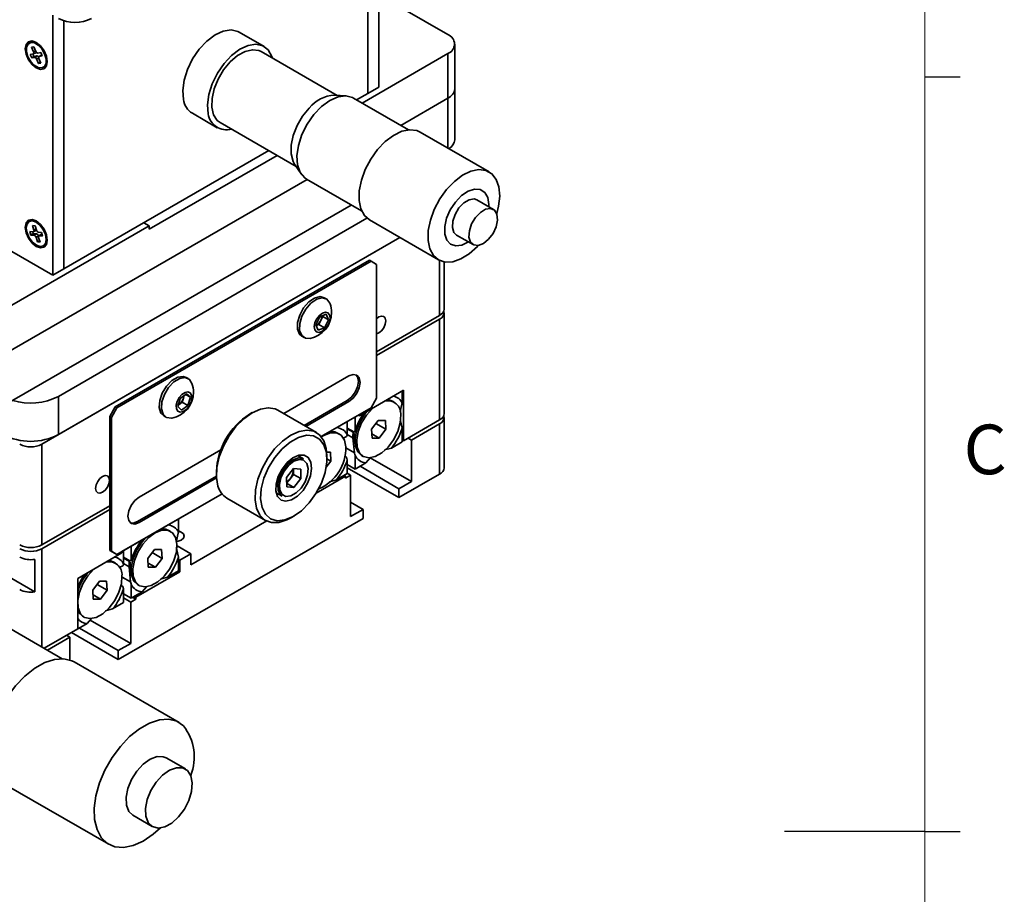
# Model space of a CAD drawing. Units: millimetres. Extents: x 5 to 289, y 4 to 204.
# Drawn here: x 247 to 289, y 102 to 139 of the extents above; entities that cross this region are included whole.
import ezdxf

# ---------------------------------------------------------------- set-up
doc = ezdxf.new("R2010")
doc.units = ezdxf.units.MM
doc.styles.add('SLDTEXTSTYLE0', font='TXT', dxfattribs={"width": 0.605})

msp = doc.modelspace()

# ---------------------------------------------------------------- linework, layer by layer
at = {"color": 7, "linetype": 'Continuous', "lineweight": 18}
msp.add_line((285.6908, 8.1152), (285.6908, 201.372), dxfattribs=at)
at = {"color": 7, "linetype": 'Continuous', "lineweight": 35}
for p, q in [((261.917, 146.2434), (261.917, 136.2394)), ((262.3884, 146.5156), (262.3884, 136.5116)), ((262.3884, 140.4576), (265.3347, 138.7567)), ((248.482, 128.4836), (248.482, 139.5761)), ((248.9534, 128.7557), (248.9534, 139.3391)), ((257.4958, 138.2444), (256.4351, 138.8567)), ((247.5633, 138.4444), (247.4749, 138.3933)), ((247.675, 138.2302), (247.5766, 138.2122)), ((247.5766, 138.2122), (247.6608, 138.0158)), ((247.7593, 138.0338), (247.675, 138.2302)), ((265.6276, 136.4432), (265.6276, 138.3485)), ((247.644, 137.9312), (247.5161, 137.9078)), ((247.5161, 137.9078), (247.5809, 137.7567)), ((247.6771, 137.8206), (247.5809, 137.7567)), ((247.6307, 137.9288), (247.6771, 137.8206)), ((247.6512, 137.9335), (247.7499, 137.9797)), ((247.6771, 137.8206), (247.7995, 137.843)), ((247.7995, 137.843), (247.7089, 137.7801)), ((247.9688, 137.9907), (247.8409, 137.9673)), ((247.9838, 137.8739), (247.8945, 137.8116)), ((247.9964, 137.8791), (247.9057, 137.8162)), ((247.9057, 137.8162), (248.0337, 137.8397)), ((248.0337, 137.8397), (247.9688, 137.9907)), ((247.9964, 137.8791), (248.0153, 137.8826)), ((260.6111, 136.1574), (257.3708, 138.0279)), ((261.6787, 135.8297), (265.3347, 137.9403)), ((265.3347, 136.035), (265.3347, 137.9403)), ((232.6899, 137.6001), (248.482, 128.4836)), ((247.5809, 137.7567), (247.7089, 137.7801)), ((247.7905, 137.7136), (247.8748, 137.5172)), ((247.9574, 137.5721), (247.8748, 137.5172)), ((247.8748, 137.5172), (247.9732, 137.5353)), ((247.9732, 137.5353), (247.8889, 137.7317)), ((248.0749, 137.3541), (248.1632, 137.4051)), ((260.9938, 136.1344), (260.4935, 136.1644)), ((261.443, 135.9658), (261.917, 136.2394)), ((262.3884, 136.5116), (261.917, 136.2394)), ((265.6276, 134.2658), (265.6276, 136.4432)), ((263.6552, 134.6887), (261.3105, 136.0423)), ((265.3347, 136.035), (263.3288, 134.8771)), ((254.4353, 135.3925), (255.4959, 134.7802)), ((255.6209, 134.9967), (258.8612, 133.1262)), ((267.1015, 132.8916), (264.1552, 134.5925)), ((248.9534, 128.7557), (257.6926, 133.8008)), ((252.595, 130.4497), (258.0462, 133.5967)), ((258.7963, 133.2245), (259.0724, 132.8062)), ((259.3285, 132.5677), (246.0071, 124.8775)), ((259.3106, 132.5781), (261.6553, 131.2245)), ((267.2765, 131.2895), (266.5694, 131.6977)), ((246.0071, 122.7), (261.2144, 131.479)), ((247.5633, 130.8233), (247.4749, 130.7723)), ((247.6481, 130.8502), (247.5633, 130.8233)), ((261.884, 130.9131), (248.7177, 123.3123)), ((252.3593, 130.7219), (252.595, 130.5858)), ((261.9887, 130.8396), (264.935, 129.1387)), ((246.0071, 126.7827), (252.595, 130.5858)), ((247.6433, 130.3376), (247.5025, 130.3492)), ((247.5025, 130.3492), (247.5489, 130.1973)), ((247.6467, 130.2597), (247.5489, 130.1973)), ((247.7223, 130.5975), (247.614, 130.6065)), ((247.614, 130.6065), (247.6743, 130.409)), ((247.6224, 130.3393), (247.6467, 130.2597)), ((247.6467, 130.2597), (247.7814, 130.2486)), ((247.7402, 130.3835), (247.6719, 130.3511)), ((247.765, 130.4578), (247.6743, 130.409)), ((247.7402, 130.3835), (247.6786, 130.3886)), ((247.7814, 130.2486), (247.6898, 130.1857)), ((247.7826, 130.4001), (247.7223, 130.5975)), ((248.0008, 130.308), (247.86, 130.3197)), ((247.9753, 130.2251), (247.8859, 130.1627)), ((247.9981, 130.2307), (247.9064, 130.1678)), ((247.9981, 130.2307), (248.0251, 130.2285)), ((248.0472, 130.1561), (248.0008, 130.308)), ((252.595, 130.5858), (252.595, 130.4497)), ((247.5489, 130.1973), (247.6898, 130.1857)), ((247.8675, 130.1592), (247.7671, 130.1053)), ((247.7671, 130.1053), (247.8274, 129.9078)), ((247.9158, 129.9642), (247.8274, 129.9078)), ((247.8274, 129.9078), (247.9358, 129.8989)), ((247.8675, 130.1592), (247.8727, 130.1422)), ((247.9358, 129.8989), (247.8754, 130.0963)), ((247.9064, 130.1678), (248.0472, 130.1561)), ((263.2872, 130.09), (248.0106, 121.271)), ((248.7177, 121.6792), (263.2872, 130.09)), ((265.7028, 130.1966), (266.4099, 129.7883)), ((248.0749, 129.733), (248.1632, 129.7841)), ((266.5928, 129.7068), (266.6365, 129.7534)), ((261.9877, 129.1221), (251.1454, 122.863)), ((262.0584, 129.0813), (251.2161, 122.8222)), ((262.0584, 129.0813), (261.9877, 129.1221)), ((262.2941, 128.9452), (262.0584, 129.0813)), ((265.1764, 127.0396), (265.1764, 129.051)), ((248.482, 128.4836), (248.9534, 128.7557)), ((262.2941, 123.2294), (262.2941, 128.9452)), ((260.1481, 127.471), (260.0585, 127.5227)), ((265.1764, 122.5759), (265.1764, 126.8763)), ((259.7038, 126.3705), (259.8758, 126.7134)), ((259.91, 126.5505), (259.824, 126.379)), ((259.8758, 126.7134), (260.1444, 126.8183)), ((259.996, 126.7219), (259.91, 126.5505)), ((259.9825, 126.7551), (259.996, 126.7219)), ((259.996, 126.7219), (260.2411, 126.5804)), ((260.2411, 126.5804), (260.0692, 126.2375)), ((260.1444, 126.8183), (260.2411, 126.5804)), ((264.9811, 126.7675), (262.2941, 125.2163)), ((264.9811, 126.6042), (262.2941, 125.053)), ((264.9811, 122.3037), (264.9811, 126.6042)), ((259.8005, 126.1326), (259.7038, 126.3705)), ((259.824, 126.379), (259.7173, 126.3373)), ((260.0692, 126.2375), (259.8005, 126.1326)), ((259.824, 126.379), (260.0692, 126.2375)), ((259.1086, 125.8772), (259.1982, 125.8255)), ((254.2555, 124.0693), (254.166, 124.121)), ((261.1156, 124.1822), (258.3326, 122.5756)), ((261.5635, 122.481), (263.4491, 123.5695)), ((263.3902, 123.5355), (263.3902, 123.0221)), ((263.4491, 123.5695), (263.4491, 121.4193)), ((248.7177, 123.3123), (248.7177, 121.6792)), ((253.8102, 122.8762), (253.9137, 123.2266)), ((253.9137, 123.2266), (254.1834, 123.4242)), ((254.0528, 123.2376), (254.001, 123.0624)), ((254.087, 123.3536), (254.0528, 123.2376)), ((254.14, 123.3924), (254.3497, 123.2713)), ((254.1834, 123.4242), (254.3497, 123.2713)), ((254.3497, 123.2713), (254.2462, 122.9209)), ((259.2049, 122.072), (261.0449, 123.1343)), ((259.2756, 122.0312), (261.1156, 123.0934)), ((261.1156, 123.0934), (261.0449, 123.1343)), ((262.0584, 122.8212), (262.2941, 123.2294)), ((263.0503, 123.0613), (262.9796, 123.1021)), ((234.3163, 122.6987), (247.7117, 114.9657)), ((251.1454, 122.863), (250.9097, 122.4548)), ((251.2161, 122.8222), (250.9804, 122.4139)), ((251.2161, 122.8222), (251.1454, 122.863)), ((253.9764, 122.7233), (253.8102, 122.8762)), ((253.8662, 122.9636), (253.8277, 122.9354)), ((254.001, 123.0624), (253.8662, 122.9636)), ((254.2462, 122.9209), (253.9764, 122.7233)), ((254.001, 123.0624), (254.2462, 122.9209)), ((259.724, 121.7724), (258.0741, 122.7248)), ((259.932, 121.5936), (262.0584, 122.8212)), ((250.9804, 122.4139), (250.9097, 122.4548)), ((250.9097, 122.4548), (250.9097, 116.739)), ((250.9804, 122.4139), (250.9804, 116.6982)), ((253.216, 122.4755), (253.3056, 122.4238)), ((256.9906, 122.6174), (256.8728, 122.5494)), ((259.932, 121.5936), (261.5635, 122.5354)), ((261.3749, 121.8528), (261.3749, 122.4265)), ((261.5163, 122.5082), (261.5635, 122.481)), ((261.5635, 122.5354), (261.5635, 122.481)), ((262.3629, 122.2867), (262.0792, 121.906)), ((262.6674, 122.2872), (262.3629, 122.2867)), ((262.6882, 121.9071), (262.6674, 122.2872)), ((264.9811, 122.3037), (263.4491, 121.4193)), ((265.1764, 120.2623), (265.1764, 122.4126)), ((261.0449, 122.236), (261.0449, 121.6653)), ((261.0449, 121.9556), (261.3457, 121.782)), ((261.0449, 121.9556), (261.2852, 121.8169)), ((261.0449, 121.9229), (261.2887, 121.7822)), ((261.3457, 121.782), (261.3749, 121.8528)), ((262.0792, 121.906), (262.1, 121.5259)), ((262.263, 122.1526), (262.6882, 121.9071)), ((262.4045, 121.5265), (262.6882, 121.9071)), ((263.3902, 121.953), (263.3902, 121.3716)), ((264.9811, 122.1404), (263.7791, 121.4465)), ((264.9811, 119.9902), (264.9811, 122.1404)), ((260.7039, 121.7067), (260.6332, 121.7476)), ((261.0147, 121.5921), (260.8575, 121.5201)), ((261.0449, 121.6834), (261.2852, 121.5447)), ((261.2852, 121.8169), (261.3457, 121.782)), ((261.3457, 120.9001), (261.2852, 121.5447)), ((261.2906, 121.7991), (261.3002, 121.7647)), ((261.3173, 121.7983), (261.3773, 121.2735)), ((262.0901, 121.708), (262.4045, 121.5265)), ((262.1, 121.5259), (262.4045, 121.5265)), ((263.3902, 121.4533), (263.4491, 121.4193)), ((263.7791, 121.4465), (263.6376, 121.5281)), ((263.7791, 119.6773), (263.7791, 121.4465)), ((248.0106, 121.271), (248.0106, 116.9706)), ((255.6482, 121.0259), (252.1589, 119.0116)), ((260.98, 121.1112), (261.3457, 120.9001)), ((262.9253, 121.1033), (262.6338, 121.0227)), ((263.3902, 121.3716), (262.9253, 121.1033)), ((259.1815, 120.6422), (258.9282, 120.7884)), ((260.3209, 120.9327), (260.1669, 120.9324)), ((260.1728, 120.6443), (260.1728, 120.7804)), ((260.1728, 120.6501), (260.3418, 120.5526)), ((260.3418, 120.5526), (260.3209, 120.9327)), ((260.9325, 120.7577), (261.0147, 120.7102)), ((260.9389, 120.754), (261.0147, 120.7102)), ((261.0147, 120.7102), (261.0449, 120.6021)), ((261.0449, 120.6021), (261.0449, 120.0178)), ((261.3749, 120.2083), (261.3749, 120.7956)), ((261.6464, 120.7927), (261.7171, 120.7518)), ((262.032, 120.6962), (261.8421, 120.478)), ((263.7791, 119.6773), (262.0209, 120.6922)), ((258.7543, 120.2276), (258.4548, 119.8493)), ((258.7539, 120.1833), (258.7512, 120.2238)), ((258.7534, 120.2265), (258.7539, 120.1833)), ((258.7539, 120.1833), (258.756, 119.9834)), ((259.0581, 120.2063), (258.7543, 120.2276)), ((259.0581, 120.2063), (259.0624, 119.8065)), ((260.1414, 120.2836), (260.3418, 120.5526)), ((261.0449, 120.3988), (261.3749, 120.2083)), ((263.2487, 118.9901), (261.0449, 120.2623)), ((261.8421, 120.478), (261.3749, 120.2083)), ((261.5868, 120.3306), (263.2487, 119.3711)), ((252.0882, 117.9637), (255.4595, 119.9099)), ((252.1589, 117.9229), (255.4633, 119.8304)), ((255.4588, 120.1), (255.4588, 119.964)), ((258.4591, 119.4495), (258.4548, 119.8493)), ((258.4574, 119.6061), (258.6063, 119.7942)), ((258.6063, 119.7942), (258.756, 119.9834)), ((258.756, 119.9834), (259.0624, 119.8065)), ((258.7629, 119.4281), (259.0624, 119.8065)), ((260.9742, 119.9089), (259.7197, 119.1847)), ((260.5789, 119.7487), (260.2874, 119.6682)), ((261.0449, 120.0178), (260.5789, 119.7487)), ((260.9742, 119.9089), (260.9153, 119.9429)), ((261.1863, 119.9497), (260.9742, 119.8273)), ((260.9742, 119.8273), (260.9742, 119.9089)), ((261.0449, 120.0314), (261.1863, 119.9497)), ((261.1863, 118.1805), (261.1863, 119.9497)), ((263.2487, 118.9901), (264.9811, 119.9902)), ((258.4574, 119.6045), (258.7629, 119.4281)), ((258.7629, 119.4281), (258.4591, 119.4495)), ((263.2487, 119.3711), (263.7791, 119.6773)), ((263.2487, 119.3711), (263.2487, 118.9901)), ((251.2161, 116.562), (255.6999, 119.1505)), ((251.4283, 116.6845), (255.6999, 119.1504)), ((255.9076, 118.972), (257.5575, 118.0195)), ((258.0116, 119.2007), (258.265, 119.0544)), ((250.9097, 118.6442), (248.0106, 116.9706)), ((250.9097, 118.4809), (248.0106, 116.8073)), ((261.7167, 118.4867), (261.1863, 118.7929)), ((261.1863, 118.1805), (261.7167, 118.4867)), ((261.7167, 118.4867), (261.7167, 118.1057)), ((251.2751, 112.0778), (261.7167, 118.1057)), ((253.8442, 117.5084), (253.8442, 118.0792)), ((258.641, 118.1269), (258.7588, 118.1949)), ((252.1589, 117.9229), (252.0882, 117.9637)), ((257.6081, 117.9929), (254.3745, 116.1262)), ((253.5032, 117.5499), (253.4325, 117.5907)), ((251.829, 116.9158), (251.829, 116.345)), ((254.3745, 116.5889), (253.7794, 116.9325)), ((249.5426, 115.5415), (251.4283, 116.63)), ((250.9804, 116.6982), (250.9097, 116.739)), ((250.9097, 116.739), (251.1454, 116.6029)), ((250.9804, 116.6982), (251.2161, 116.562)), ((251.2161, 116.562), (251.1454, 116.6029)), ((251.4283, 116.63), (251.4283, 116.6845)), ((251.499, 116.1515), (251.499, 116.7253)), ((251.7987, 116.2718), (251.499, 116.4449)), ((251.7381, 116.3068), (251.499, 116.4448)), ((251.7416, 116.2721), (251.499, 116.4121)), ((252.8157, 116.7752), (252.5321, 116.3946)), ((252.5321, 116.3946), (252.5529, 116.0145)), ((252.7158, 116.6412), (253.1411, 116.3957)), ((253.1202, 116.7758), (252.8157, 116.7752)), ((252.8574, 116.015), (253.1411, 116.3957)), ((253.1411, 116.3957), (253.1202, 116.7758)), ((253.8442, 115.8609), (253.8442, 116.4452)), ((254.3745, 116.5889), (253.9031, 116.3168)), ((254.3745, 116.1262), (254.3745, 116.5889)), ((247.7117, 114.9657), (247.7117, 116.3538)), ((251.1568, 116.1953), (251.0861, 116.2361)), ((251.4698, 116.0807), (251.3109, 116.0079)), ((251.7381, 116.0346), (251.499, 116.1726)), ((251.7381, 116.3068), (251.7987, 116.2718)), ((251.7987, 115.39), (251.7381, 116.0346)), ((251.7769, 116.2283), (251.8302, 115.762)), ((251.7987, 116.2718), (251.829, 116.345)), ((252.5429, 116.1966), (252.8574, 116.015)), ((252.5529, 116.0145), (252.8574, 116.015)), ((253.9031, 116.3168), (253.8442, 116.3508)), ((253.9031, 116.3168), (253.9031, 115.8269)), ((249.5426, 113.3913), (249.5426, 115.5415)), ((251.7987, 115.39), (251.4329, 115.6012)), ((253.9031, 115.8269), (252.0175, 114.7383)), ((253.3782, 115.5919), (253.0794, 115.5051)), ((253.3782, 115.5919), (253.8442, 115.8609)), ((253.9031, 115.8269), (253.8442, 115.8609)), ((250.4693, 115.4207), (250.1857, 115.04)), ((250.3694, 115.2866), (250.7947, 115.0411)), ((250.7738, 115.4212), (250.4693, 115.4207)), ((250.7947, 115.0411), (250.7738, 115.4212)), ((251.3856, 115.2475), (251.4698, 115.1988)), ((251.4698, 115.1988), (251.392, 115.2438)), ((251.4698, 115.1988), (251.499, 115.0944)), ((251.829, 115.2819), (251.829, 114.6975)), ((252.0993, 115.2812), (252.17, 115.2404)), ((252.4769, 115.186), (252.295, 114.9665)), ((248.8837, 112.1154), (244.3762, 114.7175)), ((250.1857, 115.04), (250.2065, 114.6599)), ((250.1965, 114.842), (250.511, 114.6605)), ((250.511, 114.6605), (250.7947, 115.0411)), ((251.499, 114.507), (251.499, 115.0944)), ((251.829, 114.6975), (251.499, 114.888)), ((251.8054, 114.5342), (251.499, 114.7111)), ((251.829, 114.6975), (252.295, 114.9665)), ((252.0175, 114.6567), (251.8879, 114.7315)), ((252.0175, 114.7383), (251.9586, 114.7723)), ((252.0175, 114.7383), (252.0175, 114.6567)), ((250.2065, 114.6599), (250.511, 114.6605)), ((251.0318, 114.2373), (251.499, 114.507)), ((252.0175, 114.6567), (251.8054, 114.5342)), ((251.8054, 112.765), (251.8054, 114.5342)), ((249.7528, 113.9267), (249.8236, 113.8858)), ((251.0318, 114.2373), (250.733, 114.1506)), ((249.4837, 113.3436), (249.9486, 113.612)), ((250.1306, 113.8315), (249.9486, 113.612)), ((251.8054, 112.765), (250.0747, 113.7641)), ((249.5426, 113.3913), (248.1081, 112.5631)), ((249.2127, 113.0375), (248.2496, 112.4815)), ((249.0712, 113.1191), (249.2127, 113.0375)), ((249.2127, 112.0571), (249.2127, 113.0375)), ((251.2751, 112.0778), (249.2713, 113.2346)), ((249.4837, 113.3436), (249.4719, 113.3504)), ((249.4837, 113.3573), (249.4837, 113.3436)), ((249.6131, 113.4183), (251.2751, 112.4589)), ((251.2751, 112.4589), (251.8054, 112.765)), ((251.2751, 112.4589), (251.2751, 112.0778)), ((253.8659, 109.3932), (249.3926, 111.9756)), ((254.14, 107.4067), (253.3151, 107.883)), ((246.3929, 106.7793), (250.8661, 104.1969)), ((251.8985, 105.4292), (252.7235, 104.9529))]:
    msp.add_line(p, q, dxfattribs=at)
at = {"color": 8, "linetype": 'Continuous', "lineweight": 35}
for p, q in [((247.7466, 138.0634), (247.6608, 138.0158)), ((247.88, 137.7633), (247.7905, 137.7136)), ((265.3347, 133.9116), (265.3347, 136.035)), ((264.9811, 126.7675), (264.9811, 129.1143)), ((248.0106, 116.8073), (248.0106, 112.6194))]:
    msp.add_line(p, q, dxfattribs=at)
at = {"color": 7, "linetype": 'Continuous', "lineweight": 25}
for p, q in [((285.6908, 136.9552), (287.1908, 136.9552)), ((285.6908, 104.7436), (279.6908, 104.7436)), ((285.6908, 104.7452), (287.1908, 104.7452))]:
    msp.add_line(p, q, dxfattribs=at)
at = {"color": 7, "linetype": 'Continuous', "lineweight": 35, "flags": 128}
for points in [[(254.053, 135.9813), (254.022, 136.3713), (254.0799, 136.8085), (254.2229, 137.2657), (254.4421, 137.7139), (254.7236, 138.1252), (255.0499, 138.4735), (255.4004, 138.7372), (255.7531, 138.8995), (256.0858, 138.9502), (256.3777, 138.8863), (256.4351, 138.8567)], [(247.7749, 137.3294), (247.9553, 137.2667), (248.1082, 137.2964), (248.2104, 137.414), (248.2463, 137.6016), (248.2104, 137.8306), (248.1082, 138.0662), (247.9553, 138.2725), (247.7749, 138.4181), (247.5945, 138.4808), (247.4415, 138.4511), (247.3394, 138.3335), (247.3035, 138.1459), (247.3394, 137.9168), (247.4415, 137.6812), (247.5945, 137.4749), (247.7749, 137.3294)], [(248.0082, 137.3298), (248.1261, 137.3961), (248.1904, 137.5351), (248.1915, 137.7256), (248.1292, 137.9387), (248.0129, 138.1418), (247.8604, 138.3042), (247.6949, 138.401), (247.5415, 138.4176), (247.4237, 138.3513), (247.3593, 138.2124), (247.3582, 138.0219), (247.4206, 137.8088), (247.5368, 137.6056), (247.6893, 137.4432), (247.8549, 137.3464), (248.0082, 137.3298)], [(247.6481, 138.4712), (247.6299, 138.4686), (247.5633, 138.4444)], [(255.1136, 135.369), (255.0827, 135.759), (255.1405, 136.1962), (255.2835, 136.6534), (255.5027, 137.1016), (255.7843, 137.5129), (256.1106, 137.8612), (256.4611, 138.1249), (256.8138, 138.2871), (257.1465, 138.3379), (257.4383, 138.274), (257.6709, 138.0994), (257.8297, 137.825), (257.855, 137.7484)], [(247.6608, 138.0158), (247.6662, 138.0009), (247.6695, 137.9862), (247.6706, 137.9723), (247.6693, 137.9597), (247.6659, 137.949), (247.6604, 137.9404), (247.653, 137.9344), (247.644, 137.9312)], [(247.8889, 137.7317), (247.8835, 137.7466), (247.8803, 137.7613), (247.8792, 137.7751), (247.8804, 137.7877), (247.8838, 137.7985), (247.8893, 137.807), (247.8967, 137.813), (247.9057, 137.8162)], [(247.9838, 137.8739), (247.9864, 137.8755), (247.9964, 137.8791)], [(257.3708, 138.0279), (257.2722, 138.0732), (256.9963, 138.1081), (256.6864, 138.0342), (256.3634, 137.8566), (256.0495, 137.5874), (255.766, 137.2449), (255.5322, 136.8525), (255.3641, 136.4369), (255.2732, 136.0265), (255.2655, 135.6491), (255.3417, 135.3306), (255.4966, 135.0926), (255.6209, 134.9967)], [(248.1632, 137.4051), (248.2145, 137.4471), (248.2289, 137.4652)], [(261.3105, 136.0423), (261.271, 136.0633), (260.9826, 136.135), (260.6521, 136.0921), (260.3001, 135.9371), (259.9487, 135.68), (259.6201, 135.3368), (259.3348, 134.929), (259.1109, 134.4824), (258.9624, 134.025), (258.8985, 133.5854), (258.9234, 133.1915), (259.0354, 132.8678), (259.2276, 132.6347), (259.3106, 132.5781)], [(258.7963, 133.2245), (258.7319, 133.3434), (258.6501, 133.6608), (258.6528, 134.0389), (258.7398, 134.4521), (258.9052, 134.8721), (259.1377, 135.2704), (259.4215, 135.6198)], [(264.1552, 134.5925), (264.0147, 134.6548), (263.7107, 134.6929), (263.3724, 134.6243), (263.0178, 134.4528), (262.6662, 134.1878), (262.3364, 133.8434), (262.0463, 133.4382), (261.8115, 132.9941), (261.6446, 132.5349), (261.5547, 132.0856), (261.5466, 131.6702), (261.6207, 131.3113), (261.773, 131.028), (261.9887, 130.8396)], [(267.4201, 131.1108), (267.5005, 131.4237), (267.5499, 131.859), (267.5167, 132.2488), (267.4027, 132.5721), (267.214, 132.8115), (266.9609, 132.954), (266.657, 132.992), (266.3187, 132.9234), (265.9641, 132.752), (265.6125, 132.4869), (265.2827, 132.1425), (264.9926, 131.7373), (264.7578, 131.2932), (264.5909, 130.8341), (264.501, 130.3847), (264.4929, 129.9694), (264.567, 129.6104), (264.7193, 129.3272), (264.9417, 129.1349), (265.2221, 129.044), (265.5454, 129.0594), (265.8943, 129.1802), (266.2498, 129.4), (266.5928, 129.7068), (266.5928, 129.7068)], [(267.076, 131.4052), (267.0788, 131.5027), (267.0341, 131.7973), (266.9095, 132.0163), (266.7162, 132.1403), (266.4714, 132.1583), (266.1967, 132.0686), (265.9167, 131.8794), (265.6562, 131.6073), (265.4383, 131.2765), (265.2824, 130.9165), (265.2024, 130.5592), (265.2053, 130.2364), (265.2909, 129.9767), (265.4517, 129.8033), (265.6732, 129.7315), (265.9359, 129.7677), (266.2095, 129.9041)], [(266.5694, 131.6977), (266.4509, 131.736), (266.2398, 131.7045), (266.0146, 131.5706), (265.8058, 131.3526), (265.6416, 131.0798), (265.5442, 130.789), (265.5268, 130.5197), (265.5916, 130.308), (265.7028, 130.1966)], [(267.073, 130.0156), (267.2627, 130.2653), (267.3958, 130.5519), (267.4542, 130.8368), (267.4301, 131.0814), (267.3267, 131.2528), (267.1581, 131.3278), (266.9469, 131.2962), (266.7217, 131.1624), (266.5129, 130.9443), (266.3488, 130.6715), (266.2514, 130.3808), (266.2339, 130.1115), (266.2988, 129.8998), (266.4371, 129.7745), (266.6303, 129.7524), (266.8523, 129.8366), (267.073, 130.0156)], [(247.7749, 129.7083), (247.9553, 129.6456), (248.1082, 129.6753), (248.2104, 129.7929), (248.2463, 129.9805), (248.2104, 130.2096), (248.1082, 130.4452), (247.9553, 130.6515), (247.7749, 130.797), (247.5945, 130.8597), (247.4415, 130.83), (247.3394, 130.7124), (247.3035, 130.5248), (247.3394, 130.2958), (247.4415, 130.0602), (247.5945, 129.8539), (247.7749, 129.7083)], [(248.1649, 130.2205), (248.0712, 130.4322), (247.9325, 130.6165), (247.7698, 130.7455), (247.6078, 130.7995), (247.4713, 130.7702), (247.381, 130.6621), (247.3506, 130.4917), (247.3849, 130.2849), (247.4785, 130.0732), (247.6172, 129.8888), (247.78, 129.7598), (247.9419, 129.7059), (248.0785, 129.7352), (248.1688, 129.8433), (248.1991, 130.0137), (248.1649, 130.2205)], [(247.6743, 130.409), (247.6778, 130.3943), (247.6791, 130.3803), (247.6781, 130.3676), (247.6748, 130.3566), (247.6695, 130.3479), (247.6623, 130.3416), (247.6535, 130.3381), (247.6433, 130.3376)], [(247.8754, 130.0963), (247.872, 130.111), (247.8707, 130.125), (247.8717, 130.1377), (247.8749, 130.1487), (247.8802, 130.1575), (247.8874, 130.1637), (247.8963, 130.1672), (247.9064, 130.1678)], [(248.1632, 129.7841), (248.1669, 129.7862), (248.2289, 129.8441)], [(260.0585, 127.5227), (259.8868, 127.5672), (259.6498, 127.5101), (259.4038, 127.3436), (259.1821, 127.0902), (259.0147, 126.7841), (258.924, 126.4666), (258.9225, 126.1806), (259.0102, 125.9648), (259.1086, 125.8772)], [(260.3081, 127.2681), (260.301, 127.2864), (260.1724, 127.4554), (259.9764, 127.5155), (259.7393, 127.4584), (259.4934, 127.2919), (259.2717, 127.0385), (259.1042, 126.7324), (259.0136, 126.4149), (259.012, 126.1289), (259.0998, 125.9131), (259.2649, 125.7965), (259.4539, 125.7885)], [(260.2864, 126.7945), (260.2169, 126.8826), (260.1101, 126.9087), (259.9824, 126.8689), (259.8531, 126.7691), (259.7421, 126.6247), (259.6661, 126.4575), (259.6367, 126.2931), (259.6585, 126.1564), (259.7281, 126.0683), (259.8349, 126.0422), (259.9626, 126.0821), (260.0918, 126.1818), (260.2029, 126.3263), (260.2789, 126.4934), (260.3082, 126.6579), (260.2864, 126.7945)], [(262.2941, 125.9827), (262.3884, 126.0192), (262.5012, 126.1102), (262.5968, 126.2391), (262.6606, 126.3864), (262.683, 126.5295), (262.6606, 126.6468), (262.5968, 126.7203), (262.5012, 126.7389), (262.3884, 126.6997), (262.2941, 126.6274)], [(254.166, 124.121), (254.0387, 124.1627), (253.8076, 124.1295), (253.5608, 123.9841), (253.3315, 123.746), (253.1508, 123.4475), (253.043, 123.1288), (253.0228, 122.833), (253.0928, 122.6), (253.216, 122.4755)], [(254.4155, 123.8664), (254.3124, 124.0274), (254.1283, 124.111), (253.8972, 124.0778), (253.6503, 123.9324), (253.4211, 123.6943), (253.2404, 123.3958), (253.1326, 123.0771), (253.1124, 122.7813), (253.1824, 122.5483), (253.3332, 122.4097), (253.5444, 122.384), (253.5613, 122.3868)], [(261.0449, 123.1343), (261.2253, 123.2798), (261.3782, 123.4861), (261.4804, 123.7217), (261.5163, 123.9508), (261.4804, 124.1384), (261.4117, 124.2323)], [(261.1156, 123.0934), (261.296, 123.239), (261.449, 123.4453), (261.5511, 123.6809), (261.587, 123.9099), (261.5511, 124.0975), (261.449, 124.2151), (261.296, 124.2449), (261.1156, 124.1822)], [(254.3458, 123.4642), (254.2471, 123.5067), (254.1229, 123.4832), (253.9921, 123.3975), (253.8748, 123.2624), (253.7886, 123.0986), (253.7468, 122.9311), (253.7557, 122.7852), (253.814, 122.6833), (253.9127, 122.6408), (254.0369, 122.6643), (254.1677, 122.7501), (254.2851, 122.8851), (254.3712, 123.0489), (254.413, 123.2164), (254.4041, 123.3623), (254.3458, 123.4642)], [(254.0696, 123.3279), (254.0721, 123.336), (254.0746, 123.3445)], [(262.7474, 123.1644), (262.8546, 123.1512), (262.9796, 123.1021)], [(253.829, 122.9398), (253.8354, 122.9434), (253.8662, 122.9636)], [(258.0741, 122.7248), (257.9688, 122.7748), (257.6704, 122.8263), (257.3355, 122.7712), (256.9819, 122.6124), (256.6288, 122.3585), (256.2953, 122.0232), (255.9992, 121.6246), (255.7566, 121.1841), (255.5806, 120.7255), (255.4805, 120.2736), (255.4619, 119.8526), (255.5257, 119.4853)], [(261.6464, 120.7927), (261.4902, 120.9408), (261.3911, 121.1873), (261.3739, 121.5013), (261.4401, 121.8549), (261.5839, 122.2167), (261.7925, 122.5547), (261.8786, 122.6629)], [(263.3247, 122.5165), (263.3, 122.1789), (263.1938, 121.8171), (263.0156, 121.4633), (262.7813, 121.1489), (262.5116, 120.9018), (262.2306, 120.7439), (261.9632, 120.6894), (261.7331, 120.743), (261.5609, 120.9), (261.4618, 121.1465), (261.4446, 121.4605), (261.5108, 121.8141), (261.6546, 122.1759), (261.8632, 122.5138), (262.118, 122.7978), (262.128, 122.8068)], [(263.3902, 123.0221), (263.3727, 122.982), (263.2973, 122.6586)], [(263.3079, 122.3682), (263.3138, 122.271), (263.3902, 121.953)], [(257.1756, 118.5329), (257.1118, 118.9001), (257.1304, 119.3211), (257.2305, 119.7731), (257.4065, 120.2316), (257.6491, 120.6721), (257.9452, 121.0707), (258.2788, 121.406), (258.6318, 121.6599), (258.9854, 121.8187), (259.3204, 121.8738), (259.6187, 121.8223), (259.8643, 121.667), (260.044, 121.4162), (260.148, 121.0834), (260.1728, 120.7804)], [(257.4062, 118.5697), (257.5515, 118.2802), (257.7727, 118.0879), (258.0558, 118.005), (258.3831, 118.0366), (258.7339, 118.1808), (259.0864, 118.4285), (259.4182, 118.7641), (259.7086, 119.1665), (259.9393, 119.6105), (260.0958, 120.0682), (260.1683, 120.5107), (260.1522, 120.9104), (260.0485, 121.242), (259.8638, 121.4848), (259.6097, 121.6235), (259.3021, 121.6493), (258.9603, 121.5607), (258.6059, 121.3632), (258.261, 121.0693), (257.9474, 120.6974), (257.6848, 120.2708), (257.4897, 119.8164), (257.3743, 119.3627), (257.3458, 118.9382), (257.4062, 118.5697)], [(259.9424, 121.5804), (260.05, 121.648), (260.3273, 121.7554), (260.5789, 121.7558), (260.7823, 121.6493), (260.9195, 121.4453), (260.9783, 121.1619)], [(260.2946, 121.8029), (260.5082, 121.7967), (260.6332, 121.7476)], [(261.0449, 121.6653), (261.0384, 121.6508), (261.0147, 121.5921)], [(261.2852, 121.5447), (261.2859, 121.6092), (261.2887, 121.7822)], [(259.4912, 120.5094), (259.3787, 120.7052), (259.1991, 120.8059), (258.9718, 120.8006), (258.7213, 120.6899), (258.4749, 120.4858), (258.2592, 120.2104), (258.0977, 119.8936), (258.0077, 119.5696), (257.9992, 119.2736), (258.0729, 119.0377), (258.2209, 118.8874), (258.4272, 118.8391), (258.6694, 118.8978), (258.9213, 119.0574), (259.1556, 119.3005), (259.3468, 119.6007), (259.4743, 119.9255), (259.5242, 120.2398), (259.4912, 120.5094)], [(258.265, 119.0544), (258.1989, 119.1056), (258.0967, 119.295), (258.079, 119.5591), (258.1484, 119.8623), (258.2954, 120.1636), (258.5002, 120.4224), (258.7351, 120.6035), (258.9685, 120.6827), (259.1686, 120.6492), (259.1815, 120.6422)], [(259.0716, 119.4002), (259.2408, 119.6695), (259.3449, 119.9602), (259.3698, 120.2331), (259.3121, 120.4512), (259.1797, 120.5851), (258.9904, 120.6168), (258.7699, 120.5419), (258.5478, 120.3706), (258.3541, 120.126), (258.2151, 119.8412), (258.1495, 119.5545), (258.1662, 119.3048), (258.2629, 119.1257), (258.4265, 119.0414), (258.635, 119.0634), (258.8601, 119.1886), (259.0716, 119.4002)], [(261.3749, 120.7956), (261.369, 120.8158), (261.3457, 120.9001)], [(250.3087, 119.386), (250.3311, 119.2687), (250.395, 119.1952), (250.4906, 119.1766), (250.6033, 119.2158), (250.7161, 119.3068), (250.8116, 119.4357), (250.8755, 119.583), (250.8979, 119.7261), (250.8755, 119.8434), (250.8116, 119.9169), (250.7161, 119.9355), (250.6033, 119.8963), (250.4906, 119.8053), (250.395, 119.6764), (250.3311, 119.5291), (250.3087, 119.386)], [(252.1589, 119.0116), (251.9785, 118.866), (251.8256, 118.6597), (251.7234, 118.4241), (251.6875, 118.1951), (251.7234, 118.0075), (251.8256, 117.8899), (251.9785, 117.8601), (252.1589, 117.9229)], [(258.641, 118.1269), (258.4718, 118.04), (258.1251, 117.9323), (257.8063, 117.9305), (257.5325, 118.0346), (257.3184, 118.2391), (257.1756, 118.5329)], [(251.7922, 117.9135), (251.9078, 117.901), (252.0882, 117.9637)], [(253.0939, 117.646), (253.3075, 117.6398), (253.4325, 117.5907)], [(252.0993, 115.2812), (251.9431, 115.4294), (251.844, 115.6759), (251.8267, 115.9898), (251.893, 116.3435), (252.0368, 116.7053), (252.2454, 117.0432), (252.4378, 117.2673)], [(253.7776, 117.0051), (253.7528, 116.6675), (253.6466, 116.3057), (253.4685, 115.9519), (253.2341, 115.6374), (252.9645, 115.3903), (252.6835, 115.2325), (252.4161, 115.178), (252.186, 115.2316), (252.0138, 115.3886), (251.9147, 115.635), (251.8975, 115.949), (251.9637, 116.3026), (252.1075, 116.6645), (252.3161, 117.0024), (252.5709, 117.2864), (252.8493, 117.4911), (253.1266, 117.5985), (253.3782, 117.599), (253.5816, 117.4925), (253.7188, 117.2884), (253.7776, 117.0051)], [(253.8442, 117.5084), (253.8282, 117.4714), (253.7512, 117.1419)], [(253.7656, 117.1171), (253.8269, 117.1286), (253.9621, 117.1808), (254.0524, 117.2588), (254.0841, 117.3508), (254.0524, 117.4429), (253.9621, 117.5209), (253.8442, 117.5687)], [(253.7624, 116.8703), (253.769, 116.7599), (253.8442, 116.4452)], [(251.4312, 115.6505), (251.4064, 115.3129), (251.3002, 114.9512), (251.122, 114.5973), (250.8877, 114.2829), (250.6181, 114.0358), (250.3371, 113.8779), (250.0697, 113.8234), (249.8396, 113.877), (249.6674, 114.034), (249.5682, 114.2805), (249.551, 114.5945), (249.6173, 114.9481), (249.7611, 115.3099), (249.9696, 115.6478), (250.2245, 115.9318), (250.2344, 115.9409)], [(250.8539, 116.2984), (250.961, 116.2852), (251.0861, 116.2361)], [(251.499, 116.1515), (251.493, 116.1382), (251.4698, 116.0807)], [(251.7381, 116.0346), (251.74, 116.1811), (251.7416, 116.2721)], [(251.829, 115.2819), (251.8225, 115.3039), (251.7987, 115.39)], [(249.7528, 113.9267), (249.5967, 114.0748), (249.5426, 114.1751)], [(249.3926, 111.9756), (249.2964, 112.0244), (248.9475, 112.1117), (248.5554, 112.087), (248.1362, 111.9514), (247.707, 111.7104), (247.2855, 111.374), (246.8887, 110.9557), (246.5331, 110.4729), (246.2332, 109.9452), (246.0012, 109.3943), (245.8466, 108.8426), (245.7758, 108.3129), (245.7917, 107.8268), (245.8936, 107.4041), (246.0773, 107.0622), (246.3353, 106.8151), (246.3929, 106.7793)], [(254.0611, 109.2464), (253.7697, 109.442), (253.4208, 109.5293), (253.0287, 109.5047), (252.6095, 109.3691), (252.1803, 109.1281), (251.7587, 108.7916), (251.362, 108.3734), (251.0064, 107.8905), (250.7064, 107.3628), (250.4744, 106.8119), (250.3199, 106.2603), (250.2491, 105.7305), (250.2649, 105.2444), (250.3668, 104.8217), (250.5506, 104.4799), (250.8086, 104.2328), (251.1304, 104.0906), (251.5028, 104.0591), (251.9106, 104.1396), (252.337, 104.3289), (252.7645, 104.6191), (253.0719, 104.8925)], [(253.3151, 107.883), (253.1942, 107.9322), (252.9289, 107.9374), (252.635, 107.8287), (252.3386, 107.6158), (252.066, 107.3176), (251.8415, 106.9607), (251.685, 106.5767), (251.6103, 106.1997), (251.6243, 105.8633), (251.7255, 105.5974), (251.8985, 105.4292)], [(254.2322, 107.3374), (254.0191, 107.456), (253.7538, 107.4611), (253.4599, 107.3524), (253.1635, 107.1395), (252.891, 106.8414), (252.6664, 106.4845), (252.5099, 106.1005), (252.4353, 105.7235), (252.4492, 105.3871), (252.5504, 105.1211), (252.73, 104.9492), (252.9718, 104.8867), (253.2546, 104.939), (253.5531, 105.1016), (253.8408, 105.36), (254.0921, 105.6913), (254.2848, 106.0659), (254.4017, 106.4507), (254.4324, 106.8114), (254.3742, 107.116), (254.2322, 107.3374)]]:
    msp.add_lwpolyline(points, dxfattribs=at)
at = {"color": 7, "linetype": 'Continuous', "lineweight": 35}
for centre, radius, start, end in [((249.4248, 140.8047), 1.537, 242.60967, 297.39033), ((265.1798, 138.3485), 0.4366, 290.78342, 69.21658), ((247.7306, 138.015), 0.0402, 298.71949, 356.39294), ((247.8487, 138.0602), 0.0932, 196.4238, 265.2187), ((247.793, 137.7463), 0.097, 25.59295, 86.16126), ((247.7011, 137.6873), 0.0932, 16.4238, 85.2187), ((260.5472, 134.7313), 1.4341, 92.14691, 141.71713), ((265.1271, 136.4931), 0.5029, 294.37466, 354.3052), ((254.8699, 136.0933), 0.8246, 187.80219, 238.18919), ((255.89, 135.47), 0.7829, 187.41005, 285.94765), ((265.1446, 134.3095), 0.485, 299.02588, 354.82447), ((247.7431, 130.4189), 0.0355, 265.32906, 352.53), ((247.7489, 130.1312), 0.1218, 13.26791, 74.51773), ((247.8892, 130.4252), 0.1095, 193.26791, 254.51773), ((247.9942, 130.1974), 0.0335, 83.38882, 124.32575), ((247.6605, 130.0801), 0.1095, 13.26791, 74.51773), ((259.2575, 126.8882), 1.1171, 280.12543, 0), ((259.2575, 126.8882), 1.1171, 0, 19.87995), ((264.8428, 127.0729), 0.3353, 294.37466, 354.3052), ((264.8762, 126.8803), 0.2954, 290.80193, 15.24451), ((259.4768, 126.7523), 0.4779, 300.12165, 335.01963), ((259.504, 126.7652), 0.4593, 332.12257, 357.78409), ((253.3649, 123.4865), 1.1171, 0, 19.87995), ((247.5319, 125.6083), 2.5841, 252.81651, 297.31378), ((253.3649, 123.4865), 1.1171, 280.12543, 0), ((253.536, 123.3891), 0.5385, 307.81451, 343.66602), ((253.6592, 123.3576), 0.4114, 343.0511, 357.745), ((262.7754, 122.5674), 0.5517, 354.70517, 104.26533), ((262.8917, 122.7835), 0.5526, 25.57723, 76.66848), ((258.4836, 119.9866), 3.027, 122.15205, 177.85333), ((263.8919, 121.0362), 2.6462, 144.10335, 162.02455), ((264.8428, 122.6091), 0.3353, 294.37466, 354.3052), ((264.8762, 122.4165), 0.2954, 290.80193, 15.24451), ((260.5448, 121.428), 0.5536, 25.38499, 84.33936), ((260.8653, 122.7822), 2.6575, 320.81962, 341.81912), ((247.5392, 123.9538), 2.5617, 242.60967, 297.39033), ((247.5392, 122.1808), 1.0247, 242.60967, 297.39033), ((259.1113, 121.0954), 1.8683, 292.41437, 2.04151), ((258.5194, 121.4273), 2.6569, 320.81783, 341.90546), ((261.8769, 121.0315), 0.5547, 205.17302, 266.40568), ((258.1037, 120.2074), 0.6506, 320.57614, 357.87622), ((264.8428, 120.2956), 0.3353, 294.37466, 354.3052), ((258.16, 120.1376), 0.5631, 301.80718, 322.41833), ((256.3413, 119.6933), 0.8416, 194.30232, 238.98455), ((253.3441, 117.2711), 0.5536, 25.38499, 84.33936), ((247.5392, 117.8804), 1.0247, 242.60967, 297.39033), ((247.5392, 117.7171), 1.0247, 242.60967, 297.39033), ((254.3555, 115.5193), 2.6581, 141.52818, 161.902), ((247.538, 117.3624), 1.0234, 242.64283, 279.7711), ((250.9977, 115.9167), 0.5536, 25.10418, 76.64172), ((251.3187, 117.2704), 2.6569, 320.81783, 341.90546), ((250.8818, 115.7014), 0.5517, 354.70517, 104.26533), ((251.6821, 114.3531), 2.2281, 139.61007, 163.78187), ((252.0306, 114.1515), 2.6833, 144.18452, 158.00686), ((252.3296, 115.5197), 0.5543, 205.41258, 266.41999), ((247.538, 115.9742), 1.0234, 242.64283, 279.7711), ((248.9729, 115.9155), 2.6562, 320.81599, 341.99233), ((249.9796, 114.1554), 0.5443, 216.60746, 266.73553), ((252.3399, 107.9197), 2.1732, 338.83936, 37.62477)]:
    msp.add_arc(centre, radius, start, end, dxfattribs=at)

# ---------------------------------------------------------------- texts
at = {"color": 7, "linetype": 'Continuous', "lineweight": 0, "insert": (287.3366, 122.1055), "char_height": 2.1167, "attachment_point": 1, "style": 'SLDTEXTSTYLE0'}
msp.add_mtext('C', dxfattribs=at)

doc.saveas('drawing.dxf')
